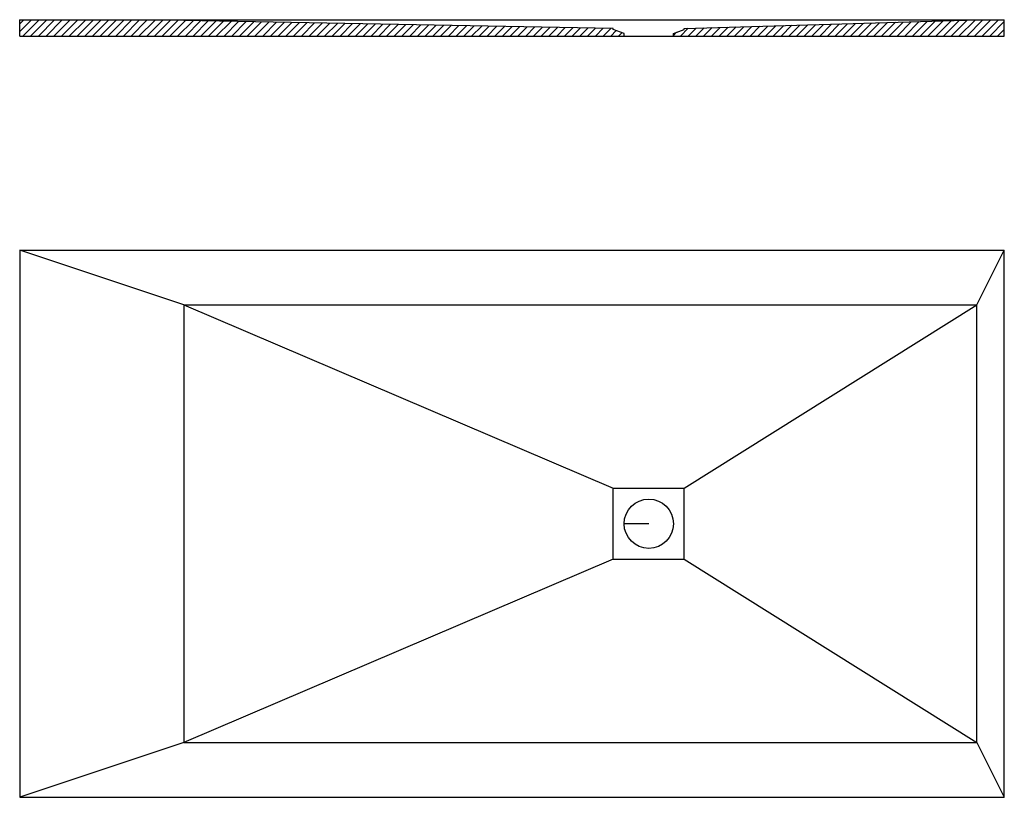
# Model space of a CAD drawing. Units: inches. Extents: x 2682 to 4482, y -1428 to -7.
import ezdxf

# ---------------------------------------------------------------- set-up
doc = ezdxf.new("R2010")
doc.units = ezdxf.units.IN
doc.header["$MEASUREMENT"] = 0
doc.layers.get('0').update_dxf_attribs({"color": 1})

msp = doc.modelspace()

# ---------------------------------------------------------------- hatches: boundary and pattern name
h = msp.add_hatch()
h.set_pattern_fill('ANSI31', color=2, scale=80)
h.set_pattern_definition([(45, (3092.628, 1e-13), (-7.07107, 7.07107), [])])
h.paths.add_polyline_path([(2982.4, -8.2), (2682.4, -6.7), (2682.4, -36.7), (3787.4, -36.7), (3787.4, -31.7), (3767.4, -24.7), (3767.4, -22.7)])
h.paths.add_polyline_path([(3897.4, -22.7), (3897.4, -24.7), (3877.4, -31.7), (3877.4, -36.7), (4482.4, -36.7), (4482.4, -6.7), (4432.4, -7.2)])

# ---------------------------------------------------------------- linework, layer by layer
for p, q in [((2682.4, -36.7), (2682.4, -6.7)), ((2982.4, -8.2), (2682.4, -6.7)), ((2682.4, -6.7), (4482.4, -6.7)), ((3767.4, -22.7), (2982.4, -8.2)), ((3897.4, -22.7), (4432.4, -7.2)), ((4432.4, -7.2), (4482.4, -6.7)), ((4482.4, -36.7), (4482.4, -6.7)), ((3767.4, -24.7), (3767.4, -22.7)), ((3787.4, -31.7), (3767.4, -24.7)), ((3787.4, -36.7), (3787.4, -31.7)), ((3877.4, -31.7), (3897.4, -24.7)), ((3877.4, -36.7), (3877.4, -31.7)), ((3897.4, -24.7), (3897.4, -22.7)), ((2682.4, -36.7), (4482.4, -36.7)), ((3787.4, -36.7), (3877.4, -36.7)), ((2682.4, -427.8), (4482.4, -427.8)), ((2682.4, -427.8), (2682.4, -1427.8)), ((2982.4, -527.8), (2682.4, -427.8)), ((4432.4, -527.8), (4482.4, -427.8)), ((4482.4, -1427.8), (4482.4, -427.8)), ((2982.4, -527.8), (4432.4, -527.8)), ((2982.4, -527.8), (2982.4, -1327.8)), ((2982.4, -527.8), (3767.4, -862.8)), ((3897.4, -862.8), (4432.4, -527.8)), ((4432.4, -1327.8), (4432.4, -527.8)), ((3767.4, -862.8), (3897.4, -862.8)), ((3767.4, -992.8), (3767.4, -862.8)), ((3897.4, -992.8), (3897.4, -862.8)), ((3832.4, -927.8), (3787.4, -927.8)), ((3767.4, -992.8), (2982.4, -1327.8)), ((3767.4, -992.8), (3897.4, -992.8)), ((3897.4, -992.8), (4432.4, -1327.8)), ((2982.4, -1327.8), (2682.4, -1427.8)), ((2982.4, -1327.8), (4432.4, -1327.8)), ((4432.4, -1327.8), (4482.4, -1427.8)), ((2682.4, -1427.8), (4482.4, -1427.8))]:
    msp.add_line(p, q)
msp.add_circle((3832.4, -927.8), 45)

doc.saveas('drawing.dxf')
